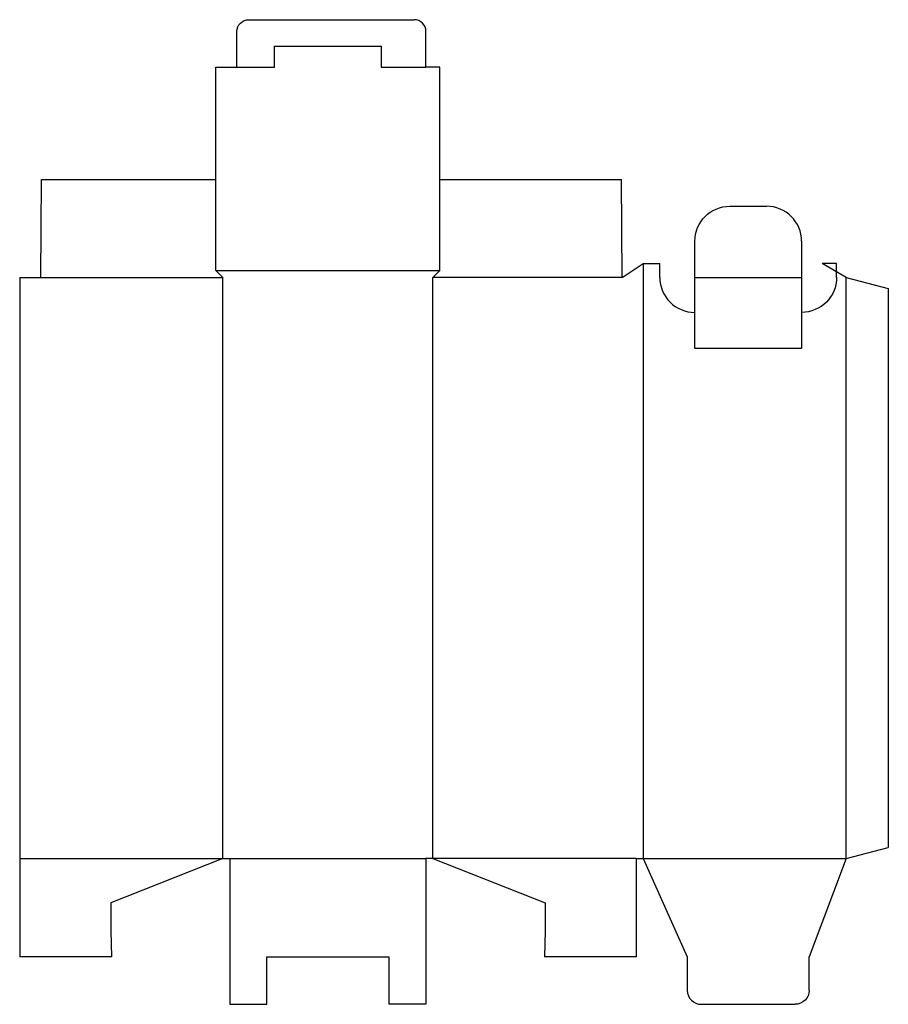
# Model space of a CAD drawing. Extents: x 0 to 310, y -17 to 334.
import ezdxf

# ---------------------------------------------------------------- set-up
doc = ezdxf.new("R2010")
doc.units = 0
doc.header["$MEASUREMENT"] = 0
for name, color, linetype in [('CREASE', 7, 'CONTINUOUS'), ('CRSSERVLAY_T5000_00_99_000', 7, 'CONTINUOUS'), ('THRU-CUT', 7, 'CONTINUOUS')]:
    doc.layers.add(name, color=color, linetype=linetype)

msp = doc.modelspace()

# ---------------------------------------------------------------- linework, layer by layer
at = {"layer": 'CREASE', "color": 3}
for p, q in [((77.5, 317.5), (90.95, 317.5)), ((129.05, 317.5), (145, 317.5)), ((222.5, 247.5), (222.5, 35)), ((70, 245), (150, 245)), ((7.5, 242.5), (72.5, 242.5)), ((72.5, 35), (72.5, 242.5)), ((147.5, 35), (147.5, 242.5)), ((215, 242.5), (147.5, 242.5)), ((240.95, 242.5), (279.05, 242.5)), ((295, 35), (295, 242.5)), ((0, 35), (72.5, 35)), ((75, 35), (145, 35)), ((220, 35), (147.5, 35)), ((222.5, 35), (295, 35))]:
    msp.add_line(p, q, dxfattribs=at)
at = {"layer": 'CRSSERVLAY_T5000_00_99_000', "color": 3}
msp.add_line((279.05, 217.1), (240.95, 217.1), dxfattribs=at)
at = {"layer": 'THRU-CUT', "color": 5}
for p, q in [((81.75, 334.5), (140.75, 334.5)), ((77.5, 317.5), (77.5, 330.25)), ((145, 317.5), (145, 330.25)), ((90.95, 317.5), (90.95, 325)), ((90.95, 325), (129.05, 325)), ((129.05, 325), (129.05, 317.5)), ((70, 317.5), (77.5, 317.5)), ((70, 245), (70, 317.5)), ((150, 317.5), (145, 317.5)), ((150, 245), (150, 317.5)), ((7.5, 242.5), (7.75, 277.5)), ((7.75, 277.5), (70, 277.5)), ((150, 277.5), (214.75, 277.5)), ((215, 242.5), (214.75, 277.5)), ((253.45, 267.9), (266.55, 267.9)), ((240.95, 242.5), (240.95, 255.4)), ((279.05, 255.4), (279.05, 242.5)), ((215, 242.5), (222.5, 247.5)), ((222.5, 247.5), (228.45, 247.5)), ((228.45, 242.5), (228.45, 247.5)), ((295, 242.5), (286.34, 247.5)), ((291.55, 247.5), (286.34, 247.5)), ((291.55, 242.5), (291.55, 247.5)), ((72.5, 242.5), (70, 245)), ((147.5, 242.5), (150, 245)), ((0, 242.5), (7.5, 242.5)), ((0, 242.5), (0, 0)), ((240.95, 217.1), (240.95, 242.5)), ((279.05, 242.5), (279.05, 217.1)), ((295, 242.5), (310, 238.48)), ((310, 238.48), (310, 39.02)), ((240.95, 230), (240.95, 230)), ((279.05, 230), (279.05, 230)), ((295, 35), (310, 39.02)), ((72.5, 35), (32.5, 19.25)), ((72.5, 35), (75, 35)), ((75, 35), (75, -17)), ((147.5, 35), (145, 35)), ((145, 35), (145, -17)), ((147.5, 35), (187.5, 19.25)), ((220, 35), (220, 0)), ((220, 35), (222.5, 35)), ((222.5, 35), (238.25, 0)), ((295, 35), (281.75, 0)), ((32.5, 19.25), (32.5, 9.25)), ((187.5, 19.25), (187.5, 9.25)), ((32.5, 9.25), (32.75, 0)), ((187.5, 9.25), (187.25, 0)), ((32.75, 0), (0, 0)), ((88.25, -17), (88.25, 0)), ((88.25, 0), (131.75, 0)), ((131.75, 0), (131.75, -17)), ((220, 0), (187.25, 0)), ((238.25, 0), (238.25, -12)), ((281.75, -12), (281.75, 0)), ((75, -17), (88.25, -17)), ((145, -17), (131.75, -17)), ((243.25, -17), (276.75, -17))]:
    msp.add_line(p, q, dxfattribs=at)
at = {"layer": 'THRU-CUT', "color": 5, "extrusion": (0, 0, -1)}
for centre, radius, start, end in [((-81.75, 330.25), 4.25, 0, 90), ((-253.45, 255.4), 12.5, 0, 90), ((-279.05, 242.5), 12.5, 180, 270), ((-276.75, -12), 5, 180, 270)]:
    msp.add_arc(centre, radius, start, end, dxfattribs=at)
at = {"layer": 'THRU-CUT', "color": 5}
for centre, radius, start, end in [((140.75, 330.25), 4.25, 0, 90), ((266.55, 255.4), 12.5, 0, 90), ((240.95, 242.5), 12.5, 180, 270), ((243.25, -12), 5, 180, 270)]:
    msp.add_arc(centre, radius, start, end, dxfattribs=at)

doc.saveas('drawing.dxf')
